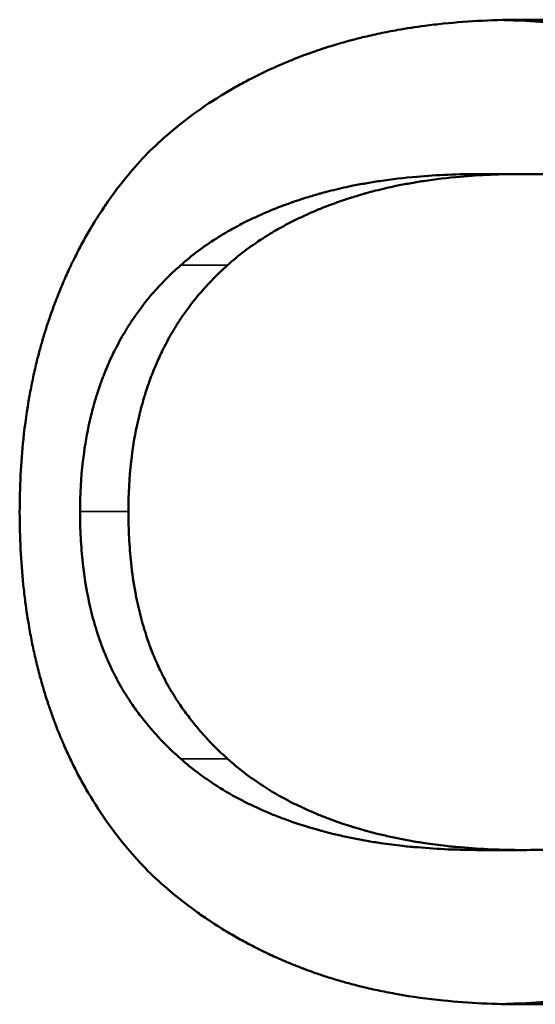
# Model space of a CAD drawing. Units: inches. Extents: x 2.5 to 94.1, y 2 to 45.5.
# Drawn here: x 34.2 to 34.2, y 36.1 to 36.2 of the extents above; entities that cross this region are included whole.
import ezdxf

# ---------------------------------------------------------------- set-up
doc = ezdxf.new("R2010")
doc.units = ezdxf.units.IN
doc.header["$MEASUREMENT"] = 0
doc.layers.add('Visible (ANSI)', color=7, linetype='Continuous', lineweight=50)
doc.layers.add('Visible Narrow (ANSI)', color=7, linetype='Continuous', lineweight=35)

msp = doc.modelspace()

# ---------------------------------------------------------------- linework, layer by layer
at = {"layer": 'Visible (ANSI)'}
for p, q in [((34.21007, 36.17487), (34.21463, 36.17487)), ((34.21007, 36.10203), (34.21463, 36.10203))]:
    msp.add_line(p, q, dxfattribs=at)
for points, knots in [([(34.17421, 36.17711), (34.17497, 36.17786), (34.17576, 36.17859), (34.17658, 36.17929), (34.1774, 36.17999), (34.17825, 36.18067), (34.17913, 36.18131), (34.18023, 36.18212), (34.18138, 36.18288), (34.18257, 36.1836), (34.18281, 36.18374), (34.18305, 36.18388), (34.18329, 36.18402), (34.18378, 36.1843), (34.18427, 36.18458), (34.18478, 36.18484), (34.18503, 36.18498), (34.18528, 36.18511), (34.18553, 36.18524), (34.18592, 36.18543), (34.1863, 36.18562), (34.18669, 36.18581), (34.18708, 36.186), (34.18748, 36.18618), (34.18788, 36.18636), (34.18828, 36.18654), (34.18868, 36.18671), (34.18909, 36.18688), (34.18923, 36.18694), (34.18936, 36.187), (34.1895, 36.18705), (34.18971, 36.18714), (34.18991, 36.18722), (34.19012, 36.1873), (34.19019, 36.18733), (34.19026, 36.18736), (34.19033, 36.18739), (34.19064, 36.18751), (34.19096, 36.18763), (34.19128, 36.18775), (34.19138, 36.18779), (34.19149, 36.18782), (34.1916, 36.18786), (34.19181, 36.18794), (34.19202, 36.18802), (34.19224, 36.18809), (34.19245, 36.18817), (34.19267, 36.18824), (34.19289, 36.18831), (34.19303, 36.18836), (34.19318, 36.18841), (34.19332, 36.18846), (34.19361, 36.18855), (34.19391, 36.18864), (34.1942, 36.18873), (34.19435, 36.18878), (34.1945, 36.18882), (34.19464, 36.18887), (34.19494, 36.18895), (34.19524, 36.18904), (34.19554, 36.18912), (34.19569, 36.18916), (34.19584, 36.18921), (34.19599, 36.18925), (34.19644, 36.18937), (34.1969, 36.18948), (34.19736, 36.1896), (34.19767, 36.18967), (34.19798, 36.18974), (34.19829, 36.18981), (34.19891, 36.18995), (34.19954, 36.19009), (34.20018, 36.19021), (34.2005, 36.19027), (34.20082, 36.19033), (34.20114, 36.19039), (34.2021, 36.19056), (34.20309, 36.19071), (34.20408, 36.19084), (34.20475, 36.19093), (34.20542, 36.19101), (34.2061, 36.19108), (34.20747, 36.19122), (34.20886, 36.19132), (34.21028, 36.19139), (34.2117, 36.19146), (34.21315, 36.1915), (34.21463, 36.1915)], [0, 0, 0, 0, 0.166667, 0.166667, 0.166667, 0.333333, 0.333333, 0.333333, 0.541667, 0.541667, 0.541667, 0.583333, 0.583333, 0.583333, 0.666667, 0.666667, 0.666667, 0.708333, 0.708333, 0.708333, 0.770833, 0.770833, 0.770833, 0.833333, 0.833333, 0.833333, 0.895833, 0.895833, 0.895833, 0.916667, 0.916667, 0.916667, 0.947917, 0.947917, 0.947917, 0.958333, 0.958333, 0.958333, 1.005208, 1.005208, 1.005208, 1.020833, 1.020833, 1.020833, 1.052083, 1.052083, 1.052083, 1.083333, 1.083333, 1.083333, 1.104167, 1.104167, 1.104167, 1.145833, 1.145833, 1.145833, 1.166667, 1.166667, 1.166667, 1.208333, 1.208333, 1.208333, 1.229167, 1.229167, 1.229167, 1.291667, 1.291667, 1.291667, 1.333333, 1.333333, 1.333333, 1.416667, 1.416667, 1.416667, 1.458333, 1.458333, 1.458333, 1.583333, 1.583333, 1.583333, 1.666667, 1.666667, 1.666667, 1.833333, 1.833333, 1.833333, 2, 2, 2, 2]), ([(34.21235, 36.19147), (34.21304, 36.19145), (34.21372, 36.19143), (34.2144, 36.1914), (34.21582, 36.19133), (34.21722, 36.19123), (34.2186, 36.19109), (34.21929, 36.19102), (34.21998, 36.19094), (34.22066, 36.19086), (34.22168, 36.19073), (34.22269, 36.19058), (34.22368, 36.19042), (34.22401, 36.19036), (34.22435, 36.1903), (34.22468, 36.19024), (34.22533, 36.19012), (34.22599, 36.18999), (34.22664, 36.18986), (34.22696, 36.18979), (34.22728, 36.18972), (34.2276, 36.18965), (34.22825, 36.1895), (34.22888, 36.18935), (34.22952, 36.18918), (34.22983, 36.1891), (34.23015, 36.18902), (34.23046, 36.18893), (34.23093, 36.18881), (34.2314, 36.18867), (34.23186, 36.18853), (34.23201, 36.18849), (34.23217, 36.18844), (34.23232, 36.18839), (34.23255, 36.18832), (34.23278, 36.18825), (34.23301, 36.18818), (34.23309, 36.18815), (34.23317, 36.18813), (34.23324, 36.18811), (34.23339, 36.18806), (34.23355, 36.18801), (34.2337, 36.18796), (34.23377, 36.18793), (34.23385, 36.18791), (34.23393, 36.18788), (34.23408, 36.18783), (34.23423, 36.18778), (34.23438, 36.18773), (34.23445, 36.1877), (34.23453, 36.18767), (34.2346, 36.18765), (34.23475, 36.1876), (34.2349, 36.18754), (34.23505, 36.18749), (34.23513, 36.18746), (34.2352, 36.18744), (34.23528, 36.18741), (34.2355, 36.18733), (34.23572, 36.18725), (34.23594, 36.18717), (34.23609, 36.18711), (34.23624, 36.18705), (34.23638, 36.187), (34.23682, 36.18683), (34.23726, 36.18666), (34.23769, 36.18648), (34.23797, 36.18636), (34.23826, 36.18624), (34.23854, 36.18612), (34.23911, 36.18588), (34.23966, 36.18563), (34.24021, 36.18537), (34.24049, 36.18524), (34.24076, 36.18511), (34.24103, 36.18497), (34.24157, 36.18471), (34.24211, 36.18443), (34.24263, 36.18415), (34.2429, 36.18401), (34.24316, 36.18387), (34.24342, 36.18372), (34.24419, 36.18329), (34.24495, 36.18284), (34.24569, 36.18237), (34.24619, 36.18206), (34.24667, 36.18174), (34.24715, 36.18141), (34.24811, 36.18075), (34.24903, 36.18007), (34.24993, 36.17935), (34.25082, 36.17863), (34.25168, 36.17789), (34.2525, 36.17711)], [0.087438, 0.087438, 0.087438, 0.087438, 0.166667, 0.166667, 0.166667, 0.333333, 0.333333, 0.333333, 0.416667, 0.416667, 0.416667, 0.541667, 0.541667, 0.541667, 0.583333, 0.583333, 0.583333, 0.666667, 0.666667, 0.666667, 0.708333, 0.708333, 0.708333, 0.791667, 0.791667, 0.791667, 0.833333, 0.833333, 0.833333, 0.895833, 0.895833, 0.895833, 0.916667, 0.916667, 0.916667, 0.947917, 0.947917, 0.947917, 0.958333, 0.958333, 0.958333, 0.979167, 0.979167, 0.979167, 0.989583, 0.989583, 0.989583, 1.010417, 1.010417, 1.010417, 1.020833, 1.020833, 1.020833, 1.041667, 1.041667, 1.041667, 1.052083, 1.052083, 1.052083, 1.083333, 1.083333, 1.083333, 1.104167, 1.104167, 1.104167, 1.166667, 1.166667, 1.166667, 1.208333, 1.208333, 1.208333, 1.291667, 1.291667, 1.291667, 1.333333, 1.333333, 1.333333, 1.416667, 1.416667, 1.416667, 1.458333, 1.458333, 1.458333, 1.583333, 1.583333, 1.583333, 1.666667, 1.666667, 1.666667, 1.833333, 1.833333, 1.833333, 2, 2, 2, 2]), ([(34.21463, 36.1915), (34.21607, 36.1915), (34.21749, 36.19147), (34.21889, 36.1914), (34.2203, 36.19133), (34.22168, 36.19123), (34.22304, 36.19109), (34.22474, 36.19092), (34.22641, 36.19069), (34.22804, 36.19042), (34.22837, 36.19036), (34.2287, 36.1903), (34.22902, 36.19024), (34.22967, 36.19012), (34.23031, 36.18999), (34.23095, 36.18986), (34.23127, 36.18979), (34.23159, 36.18972), (34.23191, 36.18965), (34.23254, 36.1895), (34.23317, 36.18935), (34.23379, 36.18918), (34.2341, 36.1891), (34.23441, 36.18902), (34.23472, 36.18893), (34.23518, 36.18881), (34.23564, 36.18867), (34.2361, 36.18853), (34.23648, 36.18842), (34.23686, 36.1883), (34.23723, 36.18818), (34.23769, 36.18803), (34.23813, 36.18788), (34.23858, 36.18773), (34.23865, 36.1877), (34.23873, 36.18767), (34.2388, 36.18765), (34.23902, 36.18757), (34.23924, 36.18749), (34.23946, 36.18741), (34.23968, 36.18733), (34.2399, 36.18725), (34.24012, 36.18717), (34.24027, 36.18711), (34.24041, 36.18705), (34.24055, 36.187), (34.24099, 36.18683), (34.24141, 36.18666), (34.24184, 36.18648), (34.24212, 36.18636), (34.2424, 36.18624), (34.24268, 36.18612), (34.24324, 36.18588), (34.24379, 36.18563), (34.24433, 36.18537), (34.2446, 36.18524), (34.24487, 36.18511), (34.24513, 36.18497), (34.24567, 36.18471), (34.24619, 36.18443), (34.24671, 36.18415), (34.24697, 36.18401), (34.24723, 36.18387), (34.24748, 36.18372), (34.24825, 36.18329), (34.249, 36.18284), (34.24973, 36.18237), (34.25021, 36.18206), (34.25069, 36.18174), (34.25116, 36.18141), (34.25211, 36.18075), (34.25302, 36.18007), (34.25389, 36.17935), (34.25477, 36.17863), (34.25562, 36.17789), (34.25643, 36.17711)], [0, 0, 0, 0, 0.166667, 0.166667, 0.166667, 0.333333, 0.333333, 0.333333, 0.541667, 0.541667, 0.541667, 0.583333, 0.583333, 0.583333, 0.666667, 0.666667, 0.666667, 0.708333, 0.708333, 0.708333, 0.791667, 0.791667, 0.791667, 0.833333, 0.833333, 0.833333, 0.895833, 0.895833, 0.895833, 0.947917, 0.947917, 0.947917, 1.010417, 1.010417, 1.010417, 1.020833, 1.020833, 1.020833, 1.052083, 1.052083, 1.052083, 1.083333, 1.083333, 1.083333, 1.104167, 1.104167, 1.104167, 1.166667, 1.166667, 1.166667, 1.208333, 1.208333, 1.208333, 1.291667, 1.291667, 1.291667, 1.333333, 1.333333, 1.333333, 1.416667, 1.416667, 1.416667, 1.458333, 1.458333, 1.458333, 1.583333, 1.583333, 1.583333, 1.666667, 1.666667, 1.666667, 1.833333, 1.833333, 1.833333, 2, 2, 2, 2]), ([(34.16042, 36.1384), (34.16042, 36.13977), (34.16046, 36.1411), (34.16052, 36.14242), (34.16059, 36.14374), (34.16069, 36.14503), (34.16082, 36.1463), (34.16099, 36.14789), (34.16121, 36.14945), (34.16148, 36.15096), (34.16154, 36.15127), (34.16159, 36.15157), (34.16165, 36.15187), (34.16177, 36.15247), (34.16189, 36.15307), (34.16203, 36.15366), (34.16209, 36.15396), (34.16216, 36.15425), (34.16223, 36.15454), (34.16234, 36.15498), (34.16245, 36.15542), (34.16257, 36.15585), (34.16268, 36.15628), (34.16281, 36.15671), (34.16293, 36.15714), (34.16306, 36.15756), (34.16319, 36.15799), (34.16332, 36.15841), (34.16337, 36.15855), (34.16341, 36.15869), (34.16346, 36.15882), (34.16353, 36.15903), (34.1636, 36.15924), (34.16367, 36.15945), (34.16369, 36.15952), (34.16372, 36.15959), (34.16374, 36.15966), (34.16385, 36.15997), (34.16396, 36.16027), (34.16407, 36.16058), (34.16411, 36.16068), (34.16415, 36.16078), (34.16419, 36.16089), (34.16427, 36.16109), (34.16434, 36.16129), (34.16442, 36.16149), (34.1645, 36.16169), (34.16458, 36.1619), (34.16466, 36.16209), (34.16471, 36.16223), (34.16477, 36.16236), (34.16482, 36.16249), (34.16493, 36.16276), (34.16504, 36.16302), (34.16515, 36.16328), (34.16521, 36.16341), (34.16527, 36.16354), (34.16532, 36.16367), (34.16544, 36.16393), (34.16555, 36.16418), (34.16567, 36.16444), (34.16573, 36.16457), (34.16579, 36.16469), (34.16585, 36.16482), (34.16603, 36.1652), (34.16621, 36.16558), (34.1664, 36.16595), (34.16652, 36.1662), (34.16665, 36.16645), (34.16677, 36.16669), (34.16703, 36.16718), (34.16729, 36.16766), (34.16756, 36.16814), (34.1677, 36.16838), (34.16783, 36.16861), (34.16797, 36.16885), (34.16838, 36.16955), (34.16881, 36.17024), (34.16926, 36.17091), (34.16955, 36.17136), (34.16985, 36.1718), (34.17016, 36.17223), (34.17078, 36.1731), (34.17143, 36.17394), (34.17211, 36.17475), (34.17278, 36.17557), (34.17348, 36.17635), (34.17421, 36.17711)], [0, 0, 0, 0, 0.166667, 0.166667, 0.166667, 0.333333, 0.333333, 0.333333, 0.541667, 0.541667, 0.541667, 0.583333, 0.583333, 0.583333, 0.666667, 0.666667, 0.666667, 0.708333, 0.708333, 0.708333, 0.770833, 0.770833, 0.770833, 0.833333, 0.833333, 0.833333, 0.895833, 0.895833, 0.895833, 0.916667, 0.916667, 0.916667, 0.947917, 0.947917, 0.947917, 0.958333, 0.958333, 0.958333, 1.005208, 1.005208, 1.005208, 1.020833, 1.020833, 1.020833, 1.052083, 1.052083, 1.052083, 1.083333, 1.083333, 1.083333, 1.104167, 1.104167, 1.104167, 1.145833, 1.145833, 1.145833, 1.166667, 1.166667, 1.166667, 1.208333, 1.208333, 1.208333, 1.229167, 1.229167, 1.229167, 1.291667, 1.291667, 1.291667, 1.333333, 1.333333, 1.333333, 1.416667, 1.416667, 1.416667, 1.458333, 1.458333, 1.458333, 1.583333, 1.583333, 1.583333, 1.666667, 1.666667, 1.666667, 1.833333, 1.833333, 1.833333, 2, 2, 2, 2]), ([(34.21007, 36.17487), (34.20888, 36.17487), (34.20771, 36.17485), (34.20657, 36.1748), (34.20542, 36.17475), (34.20431, 36.17468), (34.20321, 36.17458), (34.20184, 36.17447), (34.20051, 36.17431), (34.19922, 36.17411), (34.19896, 36.17408), (34.1987, 36.17404), (34.19844, 36.17399), (34.19793, 36.17391), (34.19743, 36.17382), (34.19693, 36.17373), (34.19668, 36.17368), (34.19643, 36.17363), (34.19618, 36.17358), (34.19581, 36.1735), (34.19544, 36.17342), (34.19508, 36.17334), (34.19472, 36.17326), (34.19435, 36.17317), (34.194, 36.17308), (34.19364, 36.17299), (34.19329, 36.1729), (34.19293, 36.1728), (34.19282, 36.17277), (34.1927, 36.17274), (34.19258, 36.17271), (34.19241, 36.17266), (34.19224, 36.17261), (34.19206, 36.17256), (34.19201, 36.17254), (34.19195, 36.17252), (34.19189, 36.1725), (34.19163, 36.17243), (34.19138, 36.17235), (34.19112, 36.17227), (34.19104, 36.17224), (34.19095, 36.17221), (34.19087, 36.17219), (34.1907, 36.17213), (34.19053, 36.17208), (34.19037, 36.17202), (34.1902, 36.17196), (34.19003, 36.17191), (34.18987, 36.17185), (34.18976, 36.17181), (34.18965, 36.17177), (34.18954, 36.17173), (34.18932, 36.17166), (34.1891, 36.17158), (34.18889, 36.1715), (34.18878, 36.17146), (34.18867, 36.17142), (34.18857, 36.17138), (34.18835, 36.1713), (34.18814, 36.17121), (34.18793, 36.17113), (34.18783, 36.17109), (34.18772, 36.17105), (34.18762, 36.171), (34.18731, 36.17088), (34.187, 36.17075), (34.1867, 36.17061), (34.18649, 36.17052), (34.18629, 36.17043), (34.18609, 36.17034), (34.18569, 36.17016), (34.1853, 36.16997), (34.18491, 36.16978), (34.18472, 36.16969), (34.18453, 36.16959), (34.18434, 36.16949), (34.18377, 36.1692), (34.18322, 36.16889), (34.18268, 36.16858), (34.18232, 36.16836), (34.18196, 36.16815), (34.18162, 36.16793), (34.18093, 36.16749), (34.18026, 36.16703), (34.17962, 36.16655), (34.17898, 36.16607), (34.17837, 36.16557), (34.17778, 36.16505)], [0, 0, 0, 0, 0.166667, 0.166667, 0.166667, 0.333333, 0.333333, 0.333333, 0.541667, 0.541667, 0.541667, 0.583333, 0.583333, 0.583333, 0.666667, 0.666667, 0.666667, 0.708333, 0.708333, 0.708333, 0.770833, 0.770833, 0.770833, 0.833333, 0.833333, 0.833333, 0.895833, 0.895833, 0.895833, 0.916667, 0.916667, 0.916667, 0.947917, 0.947917, 0.947917, 0.958333, 0.958333, 0.958333, 1.005208, 1.005208, 1.005208, 1.020833, 1.020833, 1.020833, 1.052083, 1.052083, 1.052083, 1.083333, 1.083333, 1.083333, 1.104167, 1.104167, 1.104167, 1.145833, 1.145833, 1.145833, 1.166667, 1.166667, 1.166667, 1.208333, 1.208333, 1.208333, 1.229167, 1.229167, 1.229167, 1.291667, 1.291667, 1.291667, 1.333333, 1.333333, 1.333333, 1.416667, 1.416667, 1.416667, 1.458333, 1.458333, 1.458333, 1.583333, 1.583333, 1.583333, 1.666667, 1.666667, 1.666667, 1.833333, 1.833333, 1.833333, 2, 2, 2, 2]), ([(34.21463, 36.17487), (34.21346, 36.17487), (34.21231, 36.17485), (34.21118, 36.1748), (34.21006, 36.17475), (34.20895, 36.17468), (34.20788, 36.17458), (34.20653, 36.17447), (34.20522, 36.17431), (34.20394, 36.17411), (34.20369, 36.17408), (34.20343, 36.17404), (34.20318, 36.17399), (34.20268, 36.17391), (34.20218, 36.17382), (34.20169, 36.17373), (34.20144, 36.17368), (34.2012, 36.17363), (34.20095, 36.17358), (34.20059, 36.1735), (34.20022, 36.17342), (34.19987, 36.17334), (34.19951, 36.17326), (34.19915, 36.17317), (34.1988, 36.17308), (34.19845, 36.17299), (34.1981, 36.1729), (34.19775, 36.1728), (34.19764, 36.17277), (34.19752, 36.17274), (34.19741, 36.17271), (34.19724, 36.17266), (34.19707, 36.17261), (34.1969, 36.17256), (34.19684, 36.17254), (34.19678, 36.17252), (34.19673, 36.1725), (34.19647, 36.17243), (34.19622, 36.17235), (34.19597, 36.17227), (34.19588, 36.17224), (34.1958, 36.17221), (34.19572, 36.17219), (34.19555, 36.17213), (34.19539, 36.17208), (34.19522, 36.17202), (34.19506, 36.17196), (34.19489, 36.17191), (34.19473, 36.17185), (34.19462, 36.17181), (34.19452, 36.17177), (34.19441, 36.17173), (34.19419, 36.17166), (34.19398, 36.17158), (34.19377, 36.1715), (34.19366, 36.17146), (34.19356, 36.17142), (34.19345, 36.17138), (34.19324, 36.1713), (34.19303, 36.17121), (34.19283, 36.17113), (34.19272, 36.17109), (34.19262, 36.17105), (34.19252, 36.171), (34.19221, 36.17088), (34.19191, 36.17075), (34.19161, 36.17061), (34.19141, 36.17052), (34.19121, 36.17043), (34.19101, 36.17034), (34.19062, 36.17016), (34.19023, 36.16997), (34.18985, 36.16978), (34.18966, 36.16969), (34.18947, 36.16959), (34.18929, 36.16949), (34.18872, 36.1692), (34.18818, 36.16889), (34.18765, 36.16858), (34.18729, 36.16836), (34.18695, 36.16815), (34.18661, 36.16793), (34.18592, 36.16749), (34.18527, 36.16703), (34.18464, 36.16655), (34.18401, 36.16607), (34.1834, 36.16557), (34.18282, 36.16505)], [0, 0, 0, 0, 0.166667, 0.166667, 0.166667, 0.333333, 0.333333, 0.333333, 0.541667, 0.541667, 0.541667, 0.583333, 0.583333, 0.583333, 0.666667, 0.666667, 0.666667, 0.708333, 0.708333, 0.708333, 0.770833, 0.770833, 0.770833, 0.833333, 0.833333, 0.833333, 0.895833, 0.895833, 0.895833, 0.916667, 0.916667, 0.916667, 0.947917, 0.947917, 0.947917, 0.958333, 0.958333, 0.958333, 1.005208, 1.005208, 1.005208, 1.020833, 1.020833, 1.020833, 1.052083, 1.052083, 1.052083, 1.083333, 1.083333, 1.083333, 1.104167, 1.104167, 1.104167, 1.145833, 1.145833, 1.145833, 1.166667, 1.166667, 1.166667, 1.208333, 1.208333, 1.208333, 1.229167, 1.229167, 1.229167, 1.291667, 1.291667, 1.291667, 1.333333, 1.333333, 1.333333, 1.416667, 1.416667, 1.416667, 1.458333, 1.458333, 1.458333, 1.583333, 1.583333, 1.583333, 1.666667, 1.666667, 1.666667, 1.833333, 1.833333, 1.833333, 2, 2, 2, 2]), ([(34.25876, 36.1385), (34.25876, 36.14035), (34.25865, 36.14213), (34.25844, 36.14386), (34.25823, 36.14558), (34.2579, 36.14724), (34.25748, 36.14884), (34.25694, 36.15083), (34.25624, 36.15273), (34.25537, 36.15453), (34.2552, 36.15489), (34.25502, 36.15525), (34.25483, 36.1556), (34.25446, 36.15631), (34.25406, 36.157), (34.25363, 36.15767), (34.25342, 36.15801), (34.2532, 36.15834), (34.25298, 36.15867), (34.25264, 36.15916), (34.25228, 36.15965), (34.25191, 36.16012), (34.25154, 36.1606), (34.25116, 36.16106), (34.25076, 36.16152), (34.25043, 36.1619), (34.25008, 36.16228), (34.24973, 36.16265), (34.24966, 36.16272), (34.24959, 36.1628), (34.24952, 36.16287), (34.24916, 36.16324), (34.24879, 36.1636), (34.24842, 36.16395), (34.24834, 36.16402), (34.24827, 36.1641), (34.24819, 36.16417), (34.24796, 36.16438), (34.24773, 36.16459), (34.24749, 36.16479), (34.24737, 36.1649), (34.24725, 36.165), (34.24713, 36.1651), (34.24701, 36.16521), (34.24689, 36.16531), (34.24677, 36.16541), (34.24661, 36.16554), (34.24645, 36.16567), (34.24628, 36.16581), (34.2462, 36.16587), (34.24612, 36.16594), (34.24603, 36.166), (34.24587, 36.16613), (34.2457, 36.16626), (34.24553, 36.16639), (34.24545, 36.16645), (34.24536, 36.16651), (34.24528, 36.16658), (34.2451, 36.1667), (34.24493, 36.16683), (34.24476, 36.16695), (34.24467, 36.16701), (34.24459, 36.16707), (34.2445, 36.16713), (34.24424, 36.16731), (34.24397, 36.16749), (34.2437, 36.16767), (34.24352, 36.16779), (34.24334, 36.1679), (34.24316, 36.16802), (34.2428, 36.16824), (34.24243, 36.16847), (34.24205, 36.16868), (34.24186, 36.16879), (34.24167, 36.1689), (34.24148, 36.16901), (34.24091, 36.16932), (34.24033, 36.16963), (34.23973, 36.16992), (34.23933, 36.17011), (34.23893, 36.1703), (34.23852, 36.17048), (34.2377, 36.17085), (34.23686, 36.17119), (34.23599, 36.17151), (34.23556, 36.17167), (34.23513, 36.17183), (34.23468, 36.17197), (34.23335, 36.17242), (34.23197, 36.17281), (34.23055, 36.17316), (34.22959, 36.17339), (34.22862, 36.17359), (34.22762, 36.17377), (34.22563, 36.17414), (34.22355, 36.17441), (34.22138, 36.1746), (34.21922, 36.17478), (34.21697, 36.17487), (34.21463, 36.17487)], [0, 0, 0, 0, 0.166667, 0.166667, 0.166667, 0.333333, 0.333333, 0.333333, 0.541667, 0.541667, 0.541667, 0.583333, 0.583333, 0.583333, 0.666667, 0.666667, 0.666667, 0.708333, 0.708333, 0.708333, 0.770833, 0.770833, 0.770833, 0.833333, 0.833333, 0.833333, 0.885417, 0.885417, 0.885417, 0.895833, 0.895833, 0.895833, 0.947917, 0.947917, 0.947917, 0.958333, 0.958333, 0.958333, 0.989583, 0.989583, 0.989583, 1.005208, 1.005208, 1.005208, 1.020833, 1.020833, 1.020833, 1.041667, 1.041667, 1.041667, 1.052083, 1.052083, 1.052083, 1.072917, 1.072917, 1.072917, 1.083333, 1.083333, 1.083333, 1.104167, 1.104167, 1.104167, 1.114583, 1.114583, 1.114583, 1.145833, 1.145833, 1.145833, 1.166667, 1.166667, 1.166667, 1.208333, 1.208333, 1.208333, 1.229167, 1.229167, 1.229167, 1.291667, 1.291667, 1.291667, 1.333333, 1.333333, 1.333333, 1.416667, 1.416667, 1.416667, 1.458333, 1.458333, 1.458333, 1.583333, 1.583333, 1.583333, 1.666667, 1.666667, 1.666667, 1.833333, 1.833333, 1.833333, 2, 2, 2, 2]), ([(34.17778, 36.16505), (34.17717, 36.16452), (34.17659, 36.16397), (34.17604, 36.16341), (34.17548, 36.16284), (34.17495, 36.16226), (34.17445, 36.16166), (34.17382, 36.1609), (34.17323, 36.16012), (34.17268, 36.15932), (34.17257, 36.15915), (34.17247, 36.15899), (34.17236, 36.15883), (34.17214, 36.1585), (34.17194, 36.15817), (34.17174, 36.15783), (34.17164, 36.15766), (34.17154, 36.15749), (34.17144, 36.15732), (34.17125, 36.15698), (34.17106, 36.15664), (34.17088, 36.15629), (34.17079, 36.15611), (34.1707, 36.15593), (34.17061, 36.15576), (34.17048, 36.15549), (34.17035, 36.15522), (34.17022, 36.15495), (34.17012, 36.15472), (34.17002, 36.1545), (34.16992, 36.15427), (34.16981, 36.15402), (34.16971, 36.15376), (34.1696, 36.1535), (34.16957, 36.15343), (34.16955, 36.15336), (34.16952, 36.15329), (34.16946, 36.15315), (34.16941, 36.15301), (34.16936, 36.15287), (34.1693, 36.15273), (34.16925, 36.15259), (34.1692, 36.15244), (34.16916, 36.15235), (34.16913, 36.15225), (34.1691, 36.15216), (34.169, 36.15187), (34.1689, 36.15158), (34.1688, 36.15129), (34.16874, 36.1511), (34.16868, 36.1509), (34.16862, 36.15071), (34.16844, 36.15012), (34.16828, 36.14952), (34.16813, 36.14892), (34.16803, 36.14851), (34.16794, 36.14811), (34.16785, 36.1477), (34.16759, 36.14646), (34.16738, 36.14519), (34.16723, 36.14389), (34.16703, 36.14216), (34.16693, 36.14036), (34.16693, 36.1385)], [0, 0, 0, 0, 0.166667, 0.166667, 0.166667, 0.333333, 0.333333, 0.333333, 0.541667, 0.541667, 0.541667, 0.583333, 0.583333, 0.583333, 0.666667, 0.666667, 0.666667, 0.708333, 0.708333, 0.708333, 0.791667, 0.791667, 0.791667, 0.833333, 0.833333, 0.833333, 0.895833, 0.895833, 0.895833, 0.947917, 0.947917, 0.947917, 1.005208, 1.005208, 1.005208, 1.020833, 1.020833, 1.020833, 1.052083, 1.052083, 1.052083, 1.083333, 1.083333, 1.083333, 1.104167, 1.104167, 1.104167, 1.166667, 1.166667, 1.166667, 1.208333, 1.208333, 1.208333, 1.333333, 1.333333, 1.333333, 1.416667, 1.416667, 1.416667, 1.666667, 1.666667, 1.666667, 2, 2, 2, 2]), ([(34.18282, 36.16505), (34.18223, 36.16452), (34.18166, 36.16397), (34.18111, 36.16341), (34.18056, 36.16284), (34.18004, 36.16226), (34.17955, 36.16166), (34.17893, 36.1609), (34.17835, 36.16012), (34.1778, 36.15932), (34.1777, 36.15915), (34.17759, 36.15899), (34.17748, 36.15883), (34.17727, 36.1585), (34.17707, 36.15817), (34.17687, 36.15783), (34.17677, 36.15766), (34.17668, 36.15749), (34.17658, 36.15732), (34.17639, 36.15698), (34.1762, 36.15664), (34.17602, 36.15629), (34.17593, 36.15611), (34.17585, 36.15593), (34.17576, 36.15576), (34.17563, 36.15549), (34.1755, 36.15522), (34.17538, 36.15495), (34.17528, 36.15472), (34.17518, 36.1545), (34.17508, 36.15427), (34.17498, 36.15402), (34.17487, 36.15376), (34.17477, 36.1535), (34.17474, 36.15343), (34.17471, 36.15336), (34.17469, 36.15329), (34.17463, 36.15315), (34.17458, 36.15301), (34.17453, 36.15287), (34.17447, 36.15273), (34.17442, 36.15259), (34.17437, 36.15244), (34.17434, 36.15235), (34.1743, 36.15225), (34.17427, 36.15216), (34.17417, 36.15187), (34.17408, 36.15158), (34.17398, 36.15129), (34.17392, 36.1511), (34.17386, 36.1509), (34.1738, 36.15071), (34.17363, 36.15012), (34.17347, 36.14952), (34.17332, 36.14892), (34.17322, 36.14851), (34.17313, 36.14811), (34.17304, 36.1477), (34.17278, 36.14646), (34.17258, 36.14519), (34.17243, 36.14389), (34.17224, 36.14216), (34.17214, 36.14036), (34.17214, 36.1385)], [0, 0, 0, 0, 0.166667, 0.166667, 0.166667, 0.333333, 0.333333, 0.333333, 0.541667, 0.541667, 0.541667, 0.583333, 0.583333, 0.583333, 0.666667, 0.666667, 0.666667, 0.708333, 0.708333, 0.708333, 0.791667, 0.791667, 0.791667, 0.833333, 0.833333, 0.833333, 0.895833, 0.895833, 0.895833, 0.947917, 0.947917, 0.947917, 1.005208, 1.005208, 1.005208, 1.020833, 1.020833, 1.020833, 1.052083, 1.052083, 1.052083, 1.083333, 1.083333, 1.083333, 1.104167, 1.104167, 1.104167, 1.166667, 1.166667, 1.166667, 1.208333, 1.208333, 1.208333, 1.333333, 1.333333, 1.333333, 1.416667, 1.416667, 1.416667, 1.666667, 1.666667, 1.666667, 2, 2, 2, 2]), ([(34.17421, 36.0998), (34.17346, 36.10058), (34.17273, 36.10138), (34.17203, 36.10221), (34.17134, 36.10304), (34.17067, 36.10389), (34.17004, 36.10477), (34.16925, 36.10587), (34.16851, 36.10702), (34.16781, 36.1082), (34.16767, 36.10843), (34.16753, 36.10867), (34.1674, 36.10891), (34.16713, 36.10939), (34.16686, 36.10987), (34.16661, 36.11036), (34.16648, 36.11061), (34.16636, 36.11086), (34.16623, 36.11111), (34.16598, 36.11161), (34.16574, 36.11211), (34.16551, 36.11262), (34.1654, 36.11288), (34.16528, 36.11313), (34.16517, 36.11339), (34.165, 36.11378), (34.16484, 36.11417), (34.16468, 36.11457), (34.16454, 36.1149), (34.16441, 36.11523), (34.16429, 36.11556), (34.16413, 36.11596), (34.16398, 36.11637), (34.16384, 36.11678), (34.16382, 36.11684), (34.16379, 36.11691), (34.16377, 36.11698), (34.1637, 36.11719), (34.16363, 36.11739), (34.16356, 36.1176), (34.16349, 36.1178), (34.16342, 36.11801), (34.16335, 36.11822), (34.16331, 36.11836), (34.16327, 36.11849), (34.16322, 36.11863), (34.16309, 36.11905), (34.16297, 36.11947), (34.16285, 36.11989), (34.16276, 36.12018), (34.16269, 36.12046), (34.16261, 36.12074), (34.16246, 36.12131), (34.16231, 36.12189), (34.16217, 36.12247), (34.1621, 36.12276), (34.16204, 36.12305), (34.16197, 36.12334), (34.16184, 36.12393), (34.16172, 36.12452), (34.16161, 36.12511), (34.16155, 36.12541), (34.1615, 36.12571), (34.16145, 36.12601), (34.16129, 36.12691), (34.16115, 36.12783), (34.16103, 36.12875), (34.16095, 36.12937), (34.16088, 36.12999), (34.16081, 36.13062), (34.16068, 36.13187), (34.16058, 36.13315), (34.16052, 36.13445), (34.16046, 36.13575), (34.16042, 36.13706), (34.16042, 36.1384)], [0, 0, 0, 0, 0.166667, 0.166667, 0.166667, 0.333333, 0.333333, 0.333333, 0.541667, 0.541667, 0.541667, 0.583333, 0.583333, 0.583333, 0.666667, 0.666667, 0.666667, 0.708333, 0.708333, 0.708333, 0.791667, 0.791667, 0.791667, 0.833333, 0.833333, 0.833333, 0.895833, 0.895833, 0.895833, 0.947917, 0.947917, 0.947917, 1.010417, 1.010417, 1.010417, 1.020833, 1.020833, 1.020833, 1.052083, 1.052083, 1.052083, 1.083333, 1.083333, 1.083333, 1.104167, 1.104167, 1.104167, 1.166667, 1.166667, 1.166667, 1.208333, 1.208333, 1.208333, 1.291667, 1.291667, 1.291667, 1.333333, 1.333333, 1.333333, 1.416667, 1.416667, 1.416667, 1.458333, 1.458333, 1.458333, 1.583333, 1.583333, 1.583333, 1.666667, 1.666667, 1.666667, 1.833333, 1.833333, 1.833333, 2, 2, 2, 2]), ([(34.16693, 36.1385), (34.16693, 36.13754), (34.16695, 36.1366), (34.167, 36.13568), (34.16705, 36.13475), (34.16712, 36.13385), (34.16722, 36.13297), (34.16734, 36.13187), (34.1675, 36.13079), (34.1677, 36.12975), (34.16774, 36.12954), (34.16778, 36.12934), (34.16782, 36.12913), (34.1679, 36.12872), (34.168, 36.12831), (34.16809, 36.12791), (34.16814, 36.12771), (34.16819, 36.12751), (34.16824, 36.12731), (34.16834, 36.12692), (34.16845, 36.12653), (34.16857, 36.12614), (34.16863, 36.12595), (34.16869, 36.12575), (34.16875, 36.12556), (34.16884, 36.12528), (34.16893, 36.12499), (34.16903, 36.12471), (34.16911, 36.12448), (34.16919, 36.12425), (34.16928, 36.12402), (34.16938, 36.12376), (34.16947, 36.12351), (34.16957, 36.12326), (34.1696, 36.1232), (34.16963, 36.12313), (34.16966, 36.12306), (34.16971, 36.12293), (34.16977, 36.12279), (34.16983, 36.12266), (34.16989, 36.12252), (34.16994, 36.12239), (34.17, 36.12226), (34.17004, 36.12217), (34.17008, 36.12208), (34.17012, 36.12199), (34.17025, 36.12173), (34.17037, 36.12146), (34.1705, 36.1212), (34.17059, 36.12103), (34.17068, 36.12086), (34.17077, 36.12068), (34.17095, 36.12034), (34.17113, 36.12), (34.17133, 36.11966), (34.17142, 36.11949), (34.17152, 36.11933), (34.17162, 36.11916), (34.17182, 36.11883), (34.17203, 36.1185), (34.17225, 36.11817), (34.17235, 36.11801), (34.17246, 36.11785), (34.17257, 36.11769), (34.17291, 36.1172), (34.17325, 36.11673), (34.17362, 36.11626), (34.17386, 36.11595), (34.17411, 36.11564), (34.17437, 36.11534), (34.17488, 36.11473), (34.17542, 36.11413), (34.17599, 36.11355), (34.17656, 36.11297), (34.17715, 36.11241), (34.17778, 36.11186)], [0, 0, 0, 0, 0.166667, 0.166667, 0.166667, 0.333333, 0.333333, 0.333333, 0.541667, 0.541667, 0.541667, 0.583333, 0.583333, 0.583333, 0.666667, 0.666667, 0.666667, 0.708333, 0.708333, 0.708333, 0.791667, 0.791667, 0.791667, 0.833333, 0.833333, 0.833333, 0.895833, 0.895833, 0.895833, 0.947917, 0.947917, 0.947917, 1.005208, 1.005208, 1.005208, 1.020833, 1.020833, 1.020833, 1.052083, 1.052083, 1.052083, 1.083333, 1.083333, 1.083333, 1.104167, 1.104167, 1.104167, 1.166667, 1.166667, 1.166667, 1.208333, 1.208333, 1.208333, 1.291667, 1.291667, 1.291667, 1.333333, 1.333333, 1.333333, 1.416667, 1.416667, 1.416667, 1.458333, 1.458333, 1.458333, 1.583333, 1.583333, 1.583333, 1.666667, 1.666667, 1.666667, 1.833333, 1.833333, 1.833333, 2, 2, 2, 2]), ([(34.17214, 36.1385), (34.17214, 36.13754), (34.17216, 36.1366), (34.17221, 36.13568), (34.17226, 36.13475), (34.17233, 36.13385), (34.17242, 36.13297), (34.17254, 36.13187), (34.1727, 36.13079), (34.17289, 36.12975), (34.17293, 36.12954), (34.17297, 36.12934), (34.17301, 36.12913), (34.1731, 36.12872), (34.17319, 36.12831), (34.17328, 36.12791), (34.17333, 36.12771), (34.17338, 36.12751), (34.17343, 36.12731), (34.17353, 36.12692), (34.17364, 36.12653), (34.17375, 36.12614), (34.17381, 36.12595), (34.17387, 36.12575), (34.17393, 36.12556), (34.17402, 36.12528), (34.17411, 36.12499), (34.1742, 36.12471), (34.17428, 36.12448), (34.17437, 36.12425), (34.17445, 36.12402), (34.17455, 36.12376), (34.17464, 36.12351), (34.17474, 36.12326), (34.17477, 36.1232), (34.1748, 36.12313), (34.17482, 36.12306), (34.17488, 36.12293), (34.17493, 36.12279), (34.17499, 36.12266), (34.17505, 36.12252), (34.17511, 36.12239), (34.17516, 36.12226), (34.1752, 36.12217), (34.17524, 36.12208), (34.17528, 36.12199), (34.1754, 36.12173), (34.17553, 36.12146), (34.17566, 36.1212), (34.17574, 36.12103), (34.17583, 36.12086), (34.17592, 36.12068), (34.17609, 36.12034), (34.17628, 36.12), (34.17647, 36.11966), (34.17656, 36.11949), (34.17666, 36.11933), (34.17676, 36.11916), (34.17696, 36.11883), (34.17716, 36.1185), (34.17737, 36.11817), (34.17748, 36.11801), (34.17759, 36.11785), (34.1777, 36.11769), (34.17802, 36.1172), (34.17837, 36.11673), (34.17873, 36.11626), (34.17896, 36.11595), (34.17921, 36.11564), (34.17946, 36.11534), (34.17997, 36.11473), (34.1805, 36.11413), (34.18106, 36.11355), (34.18162, 36.11297), (34.18221, 36.11241), (34.18282, 36.11186)], [0, 0, 0, 0, 0.166667, 0.166667, 0.166667, 0.333333, 0.333333, 0.333333, 0.541667, 0.541667, 0.541667, 0.583333, 0.583333, 0.583333, 0.666667, 0.666667, 0.666667, 0.708333, 0.708333, 0.708333, 0.791667, 0.791667, 0.791667, 0.833333, 0.833333, 0.833333, 0.895833, 0.895833, 0.895833, 0.947917, 0.947917, 0.947917, 1.005208, 1.005208, 1.005208, 1.020833, 1.020833, 1.020833, 1.052083, 1.052083, 1.052083, 1.083333, 1.083333, 1.083333, 1.104167, 1.104167, 1.104167, 1.166667, 1.166667, 1.166667, 1.208333, 1.208333, 1.208333, 1.291667, 1.291667, 1.291667, 1.333333, 1.333333, 1.333333, 1.416667, 1.416667, 1.416667, 1.458333, 1.458333, 1.458333, 1.583333, 1.583333, 1.583333, 1.666667, 1.666667, 1.666667, 1.833333, 1.833333, 1.833333, 2, 2, 2, 2]), ([(34.21463, 36.10203), (34.21697, 36.10203), (34.21922, 36.10213), (34.22138, 36.10231), (34.22355, 36.10249), (34.22563, 36.10277), (34.22762, 36.10314), (34.23011, 36.1036), (34.23247, 36.1042), (34.23468, 36.10494), (34.23513, 36.10509), (34.23556, 36.10525), (34.23599, 36.10541), (34.23686, 36.10573), (34.2377, 36.10608), (34.23852, 36.10644), (34.23893, 36.10663), (34.23933, 36.10682), (34.23973, 36.10701), (34.24033, 36.1073), (34.24091, 36.10761), (34.24148, 36.10793), (34.24205, 36.10825), (34.24261, 36.10858), (34.24316, 36.10892), (34.24361, 36.10921), (34.24406, 36.10951), (34.2445, 36.10981), (34.24459, 36.10987), (34.24467, 36.10993), (34.24476, 36.10999), (34.24519, 36.1103), (34.24562, 36.11062), (34.24603, 36.11095), (34.24612, 36.11101), (34.2462, 36.11108), (34.24628, 36.11114), (34.24653, 36.11134), (34.24677, 36.11154), (34.24701, 36.11175), (34.24713, 36.11185), (34.24725, 36.11195), (34.24737, 36.11206), (34.24749, 36.11216), (34.24761, 36.11226), (34.24773, 36.11237), (34.24788, 36.11251), (34.24804, 36.11265), (34.24819, 36.11279), (34.24827, 36.11286), (34.24834, 36.11293), (34.24842, 36.113), (34.24857, 36.11315), (34.24872, 36.11329), (34.24887, 36.11344), (34.24894, 36.11351), (34.24901, 36.11358), (34.24909, 36.11365), (34.24923, 36.1138), (34.24938, 36.11395), (34.24952, 36.11409), (34.24959, 36.11417), (34.24966, 36.11424), (34.24973, 36.11431), (34.24994, 36.11454), (34.25015, 36.11476), (34.25036, 36.11499), (34.25049, 36.11514), (34.25063, 36.11529), (34.25076, 36.11545), (34.25103, 36.11575), (34.25129, 36.11606), (34.25154, 36.11638), (34.25166, 36.11653), (34.25179, 36.11669), (34.25191, 36.11685), (34.25228, 36.11733), (34.25264, 36.11782), (34.25298, 36.11831), (34.2532, 36.11864), (34.25342, 36.11897), (34.25363, 36.11931), (34.25406, 36.11999), (34.25446, 36.12068), (34.25483, 36.12138), (34.25502, 36.12174), (34.2552, 36.12209), (34.25537, 36.12246), (34.2559, 36.12354), (34.25636, 36.12466), (34.25676, 36.12581), (34.25702, 36.12658), (34.25726, 36.12736), (34.25748, 36.12816), (34.2579, 36.12976), (34.25823, 36.13142), (34.25844, 36.13314), (34.25865, 36.13487), (34.25876, 36.13665), (34.25876, 36.1385)], [0, 0, 0, 0, 0.166667, 0.166667, 0.166667, 0.333333, 0.333333, 0.333333, 0.541667, 0.541667, 0.541667, 0.583333, 0.583333, 0.583333, 0.666667, 0.666667, 0.666667, 0.708333, 0.708333, 0.708333, 0.770833, 0.770833, 0.770833, 0.833333, 0.833333, 0.833333, 0.885417, 0.885417, 0.885417, 0.895833, 0.895833, 0.895833, 0.947917, 0.947917, 0.947917, 0.958333, 0.958333, 0.958333, 0.989583, 0.989583, 0.989583, 1.005208, 1.005208, 1.005208, 1.020833, 1.020833, 1.020833, 1.041667, 1.041667, 1.041667, 1.052083, 1.052083, 1.052083, 1.072917, 1.072917, 1.072917, 1.083333, 1.083333, 1.083333, 1.104167, 1.104167, 1.104167, 1.114583, 1.114583, 1.114583, 1.145833, 1.145833, 1.145833, 1.166667, 1.166667, 1.166667, 1.208333, 1.208333, 1.208333, 1.229167, 1.229167, 1.229167, 1.291667, 1.291667, 1.291667, 1.333333, 1.333333, 1.333333, 1.416667, 1.416667, 1.416667, 1.458333, 1.458333, 1.458333, 1.583333, 1.583333, 1.583333, 1.666667, 1.666667, 1.666667, 1.833333, 1.833333, 1.833333, 2, 2, 2, 2]), ([(34.17778, 36.11186), (34.17838, 36.11133), (34.179, 36.11082), (34.17965, 36.11033), (34.1803, 36.10984), (34.18097, 36.10937), (34.18167, 36.10893), (34.18255, 36.10837), (34.18346, 36.10784), (34.18442, 36.10735), (34.18461, 36.10725), (34.1848, 36.10715), (34.185, 36.10706), (34.18539, 36.10687), (34.18578, 36.10668), (34.18619, 36.1065), (34.18639, 36.10641), (34.18659, 36.10632), (34.1868, 36.10623), (34.1872, 36.10605), (34.18762, 36.10588), (34.18804, 36.10571), (34.18825, 36.10563), (34.18847, 36.10555), (34.18868, 36.10547), (34.189, 36.10535), (34.18933, 36.10523), (34.18966, 36.10511), (34.18993, 36.10502), (34.19021, 36.10492), (34.19049, 36.10483), (34.19083, 36.10472), (34.19117, 36.10461), (34.19151, 36.10451), (34.19157, 36.10449), (34.19162, 36.10448), (34.19168, 36.10446), (34.19185, 36.10441), (34.19202, 36.10436), (34.1922, 36.10431), (34.19237, 36.10426), (34.19255, 36.10421), (34.19272, 36.10416), (34.19284, 36.10413), (34.19295, 36.10409), (34.19307, 36.10406), (34.19342, 36.10397), (34.19378, 36.10388), (34.19414, 36.10379), (34.19437, 36.10373), (34.19461, 36.10367), (34.19486, 36.10362), (34.19534, 36.10351), (34.19583, 36.1034), (34.19632, 36.1033), (34.19656, 36.10325), (34.19681, 36.1032), (34.19706, 36.10316), (34.19756, 36.10306), (34.19806, 36.10298), (34.19857, 36.10289), (34.19883, 36.10285), (34.19908, 36.10281), (34.19934, 36.10278), (34.20011, 36.10266), (34.2009, 36.10256), (34.20169, 36.10247), (34.20222, 36.10241), (34.20276, 36.10236), (34.2033, 36.10232), (34.20439, 36.10222), (34.20549, 36.10215), (34.20662, 36.1021), (34.20775, 36.10206), (34.20889, 36.10203), (34.21007, 36.10203)], [0, 0, 0, 0, 0.166667, 0.166667, 0.166667, 0.333333, 0.333333, 0.333333, 0.541667, 0.541667, 0.541667, 0.583333, 0.583333, 0.583333, 0.666667, 0.666667, 0.666667, 0.708333, 0.708333, 0.708333, 0.791667, 0.791667, 0.791667, 0.833333, 0.833333, 0.833333, 0.895833, 0.895833, 0.895833, 0.947917, 0.947917, 0.947917, 1.010417, 1.010417, 1.010417, 1.020833, 1.020833, 1.020833, 1.052083, 1.052083, 1.052083, 1.083333, 1.083333, 1.083333, 1.104167, 1.104167, 1.104167, 1.166667, 1.166667, 1.166667, 1.208333, 1.208333, 1.208333, 1.291667, 1.291667, 1.291667, 1.333333, 1.333333, 1.333333, 1.416667, 1.416667, 1.416667, 1.458333, 1.458333, 1.458333, 1.583333, 1.583333, 1.583333, 1.666667, 1.666667, 1.666667, 1.833333, 1.833333, 1.833333, 2, 2, 2, 2]), ([(34.18282, 36.11186), (34.18341, 36.11133), (34.18403, 36.11082), (34.18466, 36.11033), (34.1853, 36.10984), (34.18597, 36.10937), (34.18666, 36.10893), (34.18752, 36.10837), (34.18842, 36.10784), (34.18936, 36.10735), (34.18955, 36.10725), (34.18974, 36.10715), (34.18994, 36.10706), (34.19032, 36.10687), (34.19071, 36.10668), (34.19111, 36.1065), (34.1913, 36.10641), (34.1915, 36.10632), (34.19171, 36.10623), (34.19211, 36.10605), (34.19252, 36.10588), (34.19293, 36.10571), (34.19314, 36.10563), (34.19335, 36.10555), (34.19356, 36.10547), (34.19388, 36.10535), (34.1942, 36.10523), (34.19453, 36.10511), (34.1948, 36.10502), (34.19507, 36.10492), (34.19535, 36.10483), (34.19568, 36.10472), (34.19601, 36.10461), (34.19635, 36.10451), (34.1964, 36.10449), (34.19646, 36.10448), (34.19652, 36.10446), (34.19669, 36.10441), (34.19686, 36.10436), (34.19703, 36.10431), (34.1972, 36.10426), (34.19737, 36.10421), (34.19754, 36.10416), (34.19766, 36.10413), (34.19777, 36.10409), (34.19789, 36.10406), (34.19823, 36.10397), (34.19858, 36.10388), (34.19894, 36.10379), (34.19917, 36.10373), (34.19941, 36.10367), (34.19965, 36.10362), (34.20012, 36.10351), (34.2006, 36.1034), (34.20109, 36.1033), (34.20133, 36.10325), (34.20157, 36.1032), (34.20182, 36.10316), (34.20231, 36.10306), (34.20281, 36.10298), (34.20331, 36.10289), (34.20356, 36.10285), (34.20381, 36.10281), (34.20406, 36.10278), (34.20483, 36.10266), (34.2056, 36.10256), (34.20638, 36.10247), (34.2069, 36.10241), (34.20743, 36.10236), (34.20797, 36.10232), (34.20903, 36.10222), (34.21012, 36.10215), (34.21123, 36.1021), (34.21234, 36.10206), (34.21348, 36.10203), (34.21463, 36.10203)], [0, 0, 0, 0, 0.166667, 0.166667, 0.166667, 0.333333, 0.333333, 0.333333, 0.541667, 0.541667, 0.541667, 0.583333, 0.583333, 0.583333, 0.666667, 0.666667, 0.666667, 0.708333, 0.708333, 0.708333, 0.791667, 0.791667, 0.791667, 0.833333, 0.833333, 0.833333, 0.895833, 0.895833, 0.895833, 0.947917, 0.947917, 0.947917, 1.010417, 1.010417, 1.010417, 1.020833, 1.020833, 1.020833, 1.052083, 1.052083, 1.052083, 1.083333, 1.083333, 1.083333, 1.104167, 1.104167, 1.104167, 1.166667, 1.166667, 1.166667, 1.208333, 1.208333, 1.208333, 1.291667, 1.291667, 1.291667, 1.333333, 1.333333, 1.333333, 1.416667, 1.416667, 1.416667, 1.458333, 1.458333, 1.458333, 1.583333, 1.583333, 1.583333, 1.666667, 1.666667, 1.666667, 1.833333, 1.833333, 1.833333, 2, 2, 2, 2]), ([(34.21463, 36.08541), (34.21314, 36.08541), (34.21168, 36.08544), (34.21026, 36.08551), (34.20883, 36.08558), (34.20744, 36.08568), (34.20608, 36.08582), (34.20437, 36.08599), (34.20272, 36.08622), (34.20112, 36.0865), (34.2008, 36.08656), (34.20048, 36.08662), (34.20017, 36.08668), (34.19953, 36.0868), (34.19891, 36.08693), (34.19829, 36.08707), (34.19798, 36.08714), (34.19767, 36.08721), (34.19737, 36.08728), (34.19691, 36.08739), (34.19646, 36.08751), (34.19601, 36.08763), (34.19556, 36.08775), (34.19512, 36.08788), (34.19468, 36.08801), (34.19424, 36.08814), (34.19381, 36.08827), (34.19337, 36.08841), (34.19323, 36.08846), (34.19309, 36.0885), (34.19294, 36.08855), (34.19273, 36.08862), (34.19252, 36.0887), (34.19231, 36.08877), (34.19224, 36.08879), (34.19217, 36.08882), (34.19209, 36.08884), (34.19178, 36.08896), (34.19146, 36.08907), (34.19115, 36.08919), (34.19105, 36.08923), (34.19094, 36.08927), (34.19084, 36.08931), (34.19063, 36.08939), (34.19043, 36.08947), (34.19022, 36.08955), (34.19002, 36.08963), (34.18981, 36.08971), (34.18961, 36.0898), (34.18948, 36.08985), (34.18934, 36.08991), (34.18921, 36.08996), (34.18894, 36.09008), (34.18867, 36.09019), (34.18841, 36.09031), (34.18827, 36.09037), (34.18814, 36.09043), (34.18801, 36.09049), (34.18774, 36.0906), (34.18748, 36.09072), (34.18722, 36.09085), (34.18709, 36.09091), (34.18696, 36.09097), (34.18683, 36.09103), (34.18645, 36.09122), (34.18606, 36.09141), (34.18568, 36.0916), (34.18543, 36.09173), (34.18518, 36.09186), (34.18493, 36.092), (34.18443, 36.09226), (34.18393, 36.09254), (34.18345, 36.09282), (34.1832, 36.09296), (34.18296, 36.0931), (34.18272, 36.09325), (34.182, 36.09368), (34.1813, 36.09413), (34.18061, 36.09459), (34.18015, 36.0949), (34.17969, 36.09522), (34.17925, 36.09555), (34.17836, 36.0962), (34.17749, 36.09688), (34.17665, 36.09758), (34.17581, 36.09829), (34.175, 36.09903), (34.17421, 36.0998)], [0, 0, 0, 0, 0.166667, 0.166667, 0.166667, 0.333333, 0.333333, 0.333333, 0.541667, 0.541667, 0.541667, 0.583333, 0.583333, 0.583333, 0.666667, 0.666667, 0.666667, 0.708333, 0.708333, 0.708333, 0.770833, 0.770833, 0.770833, 0.833333, 0.833333, 0.833333, 0.895833, 0.895833, 0.895833, 0.916667, 0.916667, 0.916667, 0.947917, 0.947917, 0.947917, 0.958333, 0.958333, 0.958333, 1.005208, 1.005208, 1.005208, 1.020833, 1.020833, 1.020833, 1.052083, 1.052083, 1.052083, 1.083333, 1.083333, 1.083333, 1.104167, 1.104167, 1.104167, 1.145833, 1.145833, 1.145833, 1.166667, 1.166667, 1.166667, 1.208333, 1.208333, 1.208333, 1.229167, 1.229167, 1.229167, 1.291667, 1.291667, 1.291667, 1.333333, 1.333333, 1.333333, 1.416667, 1.416667, 1.416667, 1.458333, 1.458333, 1.458333, 1.583333, 1.583333, 1.583333, 1.666667, 1.666667, 1.666667, 1.833333, 1.833333, 1.833333, 2, 2, 2, 2]), ([(34.2525, 36.0997), (34.25168, 36.09893), (34.25082, 36.0982), (34.24993, 36.09749), (34.24904, 36.09678), (34.24812, 36.0961), (34.24716, 36.09545), (34.24669, 36.09513), (34.2462, 36.09481), (34.24571, 36.0945), (34.24497, 36.09404), (34.24422, 36.09359), (34.24344, 36.09316), (34.24319, 36.09302), (34.24293, 36.09288), (34.24266, 36.09274), (34.24214, 36.09246), (34.24161, 36.09219), (34.24107, 36.09192), (34.2408, 36.09179), (34.24053, 36.09166), (34.24026, 36.09153), (34.23971, 36.09127), (34.23916, 36.09102), (34.2386, 36.09078), (34.23832, 36.09066), (34.23803, 36.09054), (34.23775, 36.09042), (34.23732, 36.09025), (34.23689, 36.09007), (34.23646, 36.08991), (34.23631, 36.08985), (34.23616, 36.08979), (34.23602, 36.08974), (34.2358, 36.08966), (34.23558, 36.08957), (34.23536, 36.08949), (34.23528, 36.08947), (34.23521, 36.08944), (34.23514, 36.08941), (34.23502, 36.08937), (34.23491, 36.08933), (34.2348, 36.0893), (34.23469, 36.08926), (34.23458, 36.08922), (34.23447, 36.08918), (34.23443, 36.08917), (34.23439, 36.08915), (34.23435, 36.08914), (34.23428, 36.08911), (34.2342, 36.08909), (34.23413, 36.08906), (34.23409, 36.08905), (34.23405, 36.08904), (34.23402, 36.08902), (34.23394, 36.089), (34.23387, 36.08897), (34.23379, 36.08895), (34.23375, 36.08894), (34.23372, 36.08892), (34.23368, 36.08891), (34.23356, 36.08887), (34.23345, 36.08884), (34.23334, 36.0888), (34.23326, 36.08877), (34.23319, 36.08875), (34.23311, 36.08873), (34.23288, 36.08865), (34.23265, 36.08858), (34.23242, 36.08851), (34.23227, 36.08846), (34.23212, 36.08842), (34.23196, 36.08837), (34.2315, 36.08823), (34.23104, 36.0881), (34.23057, 36.08797), (34.23026, 36.08789), (34.22995, 36.0878), (34.22963, 36.08772), (34.229, 36.08756), (34.22836, 36.0874), (34.22772, 36.08726), (34.2274, 36.08719), (34.22708, 36.08712), (34.22675, 36.08705), (34.22611, 36.08691), (34.22545, 36.08678), (34.22479, 36.08666), (34.22446, 36.0866), (34.22413, 36.08655), (34.2238, 36.08649), (34.2228, 36.08632), (34.22179, 36.08618), (34.22076, 36.08605), (34.22008, 36.08596), (34.21939, 36.08588), (34.21869, 36.08582), (34.2173, 36.08568), (34.21589, 36.08558), (34.21445, 36.08551), (34.21375, 36.08548), (34.21306, 36.08545), (34.21235, 36.08543)], [0, 0, 0, 0, 0.166667, 0.166667, 0.166667, 0.333333, 0.333333, 0.333333, 0.416667, 0.416667, 0.416667, 0.541667, 0.541667, 0.541667, 0.583333, 0.583333, 0.583333, 0.666667, 0.666667, 0.666667, 0.708333, 0.708333, 0.708333, 0.791667, 0.791667, 0.791667, 0.833333, 0.833333, 0.833333, 0.895833, 0.895833, 0.895833, 0.916667, 0.916667, 0.916667, 0.947917, 0.947917, 0.947917, 0.958333, 0.958333, 0.958333, 0.973958, 0.973958, 0.973958, 0.989583, 0.989583, 0.989583, 0.994792, 0.994792, 0.994792, 1.005208, 1.005208, 1.005208, 1.010417, 1.010417, 1.010417, 1.020833, 1.020833, 1.020833, 1.026042, 1.026042, 1.026042, 1.041667, 1.041667, 1.041667, 1.052083, 1.052083, 1.052083, 1.083333, 1.083333, 1.083333, 1.104167, 1.104167, 1.104167, 1.166667, 1.166667, 1.166667, 1.208333, 1.208333, 1.208333, 1.291667, 1.291667, 1.291667, 1.333333, 1.333333, 1.333333, 1.416667, 1.416667, 1.416667, 1.458333, 1.458333, 1.458333, 1.583333, 1.583333, 1.583333, 1.666667, 1.666667, 1.666667, 1.833333, 1.833333, 1.833333, 1.91364, 1.91364, 1.91364, 1.91364]), ([(34.25643, 36.0997), (34.25562, 36.09893), (34.25477, 36.0982), (34.2539, 36.09749), (34.25302, 36.09678), (34.25211, 36.0961), (34.25117, 36.09545), (34.25, 36.09464), (34.24878, 36.09388), (34.24751, 36.09316), (34.24726, 36.09302), (34.247, 36.09288), (34.24674, 36.09274), (34.24623, 36.09246), (34.2457, 36.09219), (34.24517, 36.09192), (34.24491, 36.09179), (34.24464, 36.09166), (34.24437, 36.09153), (34.24383, 36.09127), (34.24329, 36.09102), (34.24273, 36.09078), (34.24246, 36.09066), (34.24218, 36.09054), (34.2419, 36.09042), (34.24148, 36.09025), (34.24105, 36.09007), (34.24062, 36.08991), (34.24027, 36.08977), (34.23991, 36.08963), (34.23954, 36.08949), (34.23914, 36.08935), (34.23874, 36.0892), (34.23833, 36.08906), (34.23822, 36.08902), (34.23811, 36.08899), (34.238, 36.08895), (34.23778, 36.08887), (34.23755, 36.0888), (34.23733, 36.08873), (34.23711, 36.08865), (34.23688, 36.08858), (34.23665, 36.08851), (34.2365, 36.08846), (34.23635, 36.08842), (34.2362, 36.08837), (34.23575, 36.08823), (34.23529, 36.0881), (34.23483, 36.08797), (34.23452, 36.08789), (34.23421, 36.0878), (34.2339, 36.08772), (34.23328, 36.08756), (34.23265, 36.0874), (34.23202, 36.08726), (34.23171, 36.08719), (34.23139, 36.08712), (34.23107, 36.08705), (34.23043, 36.08691), (34.22979, 36.08678), (34.22914, 36.08666), (34.22881, 36.0866), (34.22848, 36.08655), (34.22816, 36.08649), (34.22717, 36.08632), (34.22617, 36.08618), (34.22516, 36.08605), (34.22449, 36.08596), (34.22381, 36.08588), (34.22313, 36.08582), (34.22176, 36.08568), (34.22036, 36.08558), (34.21895, 36.08551), (34.21753, 36.08544), (34.21609, 36.08541), (34.21463, 36.08541)], [0, 0, 0, 0, 0.166667, 0.166667, 0.166667, 0.333333, 0.333333, 0.333333, 0.541667, 0.541667, 0.541667, 0.583333, 0.583333, 0.583333, 0.666667, 0.666667, 0.666667, 0.708333, 0.708333, 0.708333, 0.791667, 0.791667, 0.791667, 0.833333, 0.833333, 0.833333, 0.895833, 0.895833, 0.895833, 0.947917, 0.947917, 0.947917, 1.005208, 1.005208, 1.005208, 1.020833, 1.020833, 1.020833, 1.052083, 1.052083, 1.052083, 1.083333, 1.083333, 1.083333, 1.104167, 1.104167, 1.104167, 1.166667, 1.166667, 1.166667, 1.208333, 1.208333, 1.208333, 1.291667, 1.291667, 1.291667, 1.333333, 1.333333, 1.333333, 1.416667, 1.416667, 1.416667, 1.458333, 1.458333, 1.458333, 1.583333, 1.583333, 1.583333, 1.666667, 1.666667, 1.666667, 1.833333, 1.833333, 1.833333, 2, 2, 2, 2])]:
    msp.add_open_spline(points, degree=3, knots=knots, dxfattribs=at)
at = {"layer": 'Visible Narrow (ANSI)'}
for p, q in [((34.17778, 36.16505), (34.18282, 36.16505)), ((34.16693, 36.1385), (34.17214, 36.1385)), ((34.17778, 36.11186), (34.18282, 36.11186))]:
    msp.add_line(p, q, dxfattribs=at)

doc.saveas('drawing.dxf')
